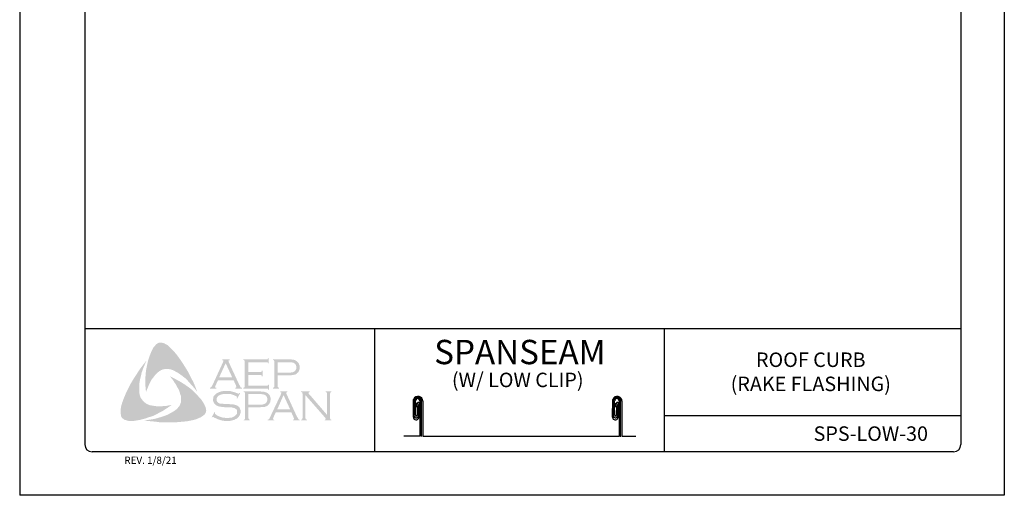
# Model space of a CAD drawing. Extents: x -11954.6 to -11907.3, y -5424.5 to -5340.
# Drawn here: x -11916.2 to -11907.7, y -5412.1 to -5408 of the extents above; entities that cross this region are included whole.
import ezdxf

# ---------------------------------------------------------------- set-up
doc = ezdxf.new("R2010")
doc.units = 0
doc.header["$MEASUREMENT"] = 0
doc.layers.add('BORDER', color=9, linetype='CONTINUOUS')
doc.layers.add('LAYER_1', color=160, linetype='CONTINUOUS')
doc.styles.add('ROMAND', font='romand.shx')

msp = doc.modelspace()

# ---------------------------------------------------------------- hatches: boundary and pattern name
at = {"layer": 'LAYER_1'}
for points in [[(-11914.8703, -5410.8653), (-11914.842, -5410.9037), (-11914.8157, -5410.9422), (-11914.7914, -5410.9806), (-11914.7651, -5411.0231), (-11914.7448, -5411.0656), (-11914.7226, -5411.1061), (-11914.7044, -5411.1506), (-11914.6882, -5411.1931), (-11914.7104, -5411.1627), (-11914.7368, -5411.1344), (-11914.761, -5411.1061), (-11914.7873, -5411.0777), (-11914.8157, -5411.0555), (-11914.846, -5411.0332), (-11914.8622, -5411.0231), (-11914.8784, -5411.015), (-11914.8966, -5411.0049), (-11914.9148, -5410.9988), (-11914.933, -5410.9948), (-11914.9472, -5410.9928), (-11914.9654, -5410.9948), (-11914.9816, -5410.9968), (-11914.9978, -5411.0029), (-11915.0119, -5411.011), (-11915.0261, -5411.0211), (-11915.0382, -5411.0312), (-11915.0544, -5411.0494), (-11915.0686, -5411.0676), (-11915.0828, -5411.0858), (-11915.0929, -5411.1061), (-11915.105, -5411.1283), (-11915.1131, -5411.1486), (-11915.1313, -5411.1931), (-11915.1354, -5411.1486), (-11915.1374, -5411.1), (-11915.1354, -5411.0555), (-11915.1313, -5411.0089), (-11915.1232, -5410.9665), (-11915.1131, -5410.9219), (-11915.099, -5410.8794), (-11915.0828, -5410.839), (-11915.0706, -5410.8147), (-11915.0625, -5410.8026), (-11915.0524, -5410.7924), (-11915.0443, -5410.7823), (-11915.0322, -5410.7742), (-11915.02, -5410.7682), (-11915.0059, -5410.7661), (-11914.9958, -5410.7661), (-11914.9856, -5410.7702), (-11914.9735, -5410.7722), (-11914.9654, -5410.7783), (-11914.9452, -5410.7884), (-11914.929, -5410.8026), (-11914.9128, -5410.8187), (-11914.8966, -5410.8349), (-11914.8703, -5410.8653)], [(-11915.188, -5411.2052), (-11915.1839, -5411.2234), (-11915.1779, -5411.2396), (-11915.1698, -5411.2538), (-11915.1576, -5411.268), (-11915.1455, -5411.2801), (-11915.1313, -5411.2922), (-11915.1151, -5411.3003), (-11915.099, -5411.3064), (-11915.0767, -5411.3104), (-11915.0524, -5411.3145), (-11915.0281, -5411.3165), (-11915.0038, -5411.3165), (-11914.9796, -5411.3145), (-11914.9553, -5411.3125), (-11914.9087, -5411.3044), (-11914.9472, -5411.3307), (-11914.9877, -5411.357), (-11915.0302, -5411.3792), (-11915.0706, -5411.3995), (-11915.1151, -5411.4136), (-11915.1374, -5411.4217), (-11915.1617, -5411.4278), (-11915.1839, -5411.4339), (-11915.2082, -5411.4379), (-11915.2325, -5411.442), (-11915.2548, -5411.442), (-11915.2811, -5411.442), (-11915.2912, -5411.4399), (-11915.3033, -5411.4359), (-11915.3155, -5411.4339), (-11915.3236, -5411.4278), (-11915.3337, -5411.4197), (-11915.3418, -5411.4116), (-11915.3458, -5411.4015), (-11915.3478, -5411.3914), (-11915.3499, -5411.3711), (-11915.3499, -5411.3509), (-11915.3478, -5411.3287), (-11915.3438, -5411.3084), (-11915.3377, -5411.2882), (-11915.3236, -5411.2497), (-11915.3053, -5411.2052), (-11915.2851, -5411.1627), (-11915.2629, -5411.1202), (-11915.2386, -5411.0798), (-11915.2123, -5411.0393), (-11915.186, -5410.9988), (-11915.1576, -5410.9604), (-11915.1273, -5410.9219), (-11915.1556, -5410.9887), (-11915.1678, -5411.0231), (-11915.1758, -5411.0575), (-11915.1839, -5411.0919), (-11915.19, -5411.1304), (-11915.19, -5411.1486), (-11915.19, -5411.1668), (-11915.19, -5411.187), (-11915.188, -5411.2052)], [(-11914.2491, -5411.0454), (-11914.2491, -5411.1384), (-11914.0892, -5411.1384), (-11914.0832, -5411.1384), (-11914.0791, -5411.1344), (-11914.0751, -5411.1324), (-11914.0751, -5411.1283), (-11914.069, -5411.1283), (-11914.069, -5411.1749), (-11914.0751, -5411.1749), (-11914.0751, -5411.1688), (-11914.0791, -5411.1648), (-11914.0832, -5411.1627), (-11914.0892, -5411.1627), (-11914.2916, -5411.1627), (-11914.2916, -5411.1567), (-11914.2835, -5411.1546), (-11914.2815, -5411.1506), (-11914.2794, -5411.1486), (-11914.2794, -5411.1405), (-11914.2794, -5410.9321), (-11914.2794, -5410.926), (-11914.2815, -5410.9219), (-11914.2855, -5410.9179), (-11914.2916, -5410.9179), (-11914.2916, -5410.9118), (-11914.0913, -5410.9118), (-11914.0852, -5410.9118), (-11914.0811, -5410.9098), (-11914.0791, -5410.9058), (-11914.0751, -5410.8997), (-11914.071, -5410.8997), (-11914.071, -5410.9462), (-11914.0751, -5410.9462), (-11914.0791, -5410.9401), (-11914.0811, -5410.9381), (-11914.0852, -5410.9361), (-11914.0913, -5410.9361), (-11914.2491, -5410.9361), (-11914.2491, -5411.0211), (-11914.1459, -5411.0211), (-11914.1398, -5411.0211), (-11914.1358, -5411.0191), (-11914.1317, -5411.015), (-11914.1317, -5411.0089), (-11914.1236, -5411.0089), (-11914.1236, -5411.0575), (-11914.1317, -5411.0575), (-11914.1317, -5411.0514), (-11914.1358, -5411.0474), (-11914.1398, -5411.0454), (-11914.1459, -5411.0454), (-11914.2491, -5411.0454)], [(-11914.6295, -5411.2963), (-11914.6194, -5411.3185), (-11914.6153, -5411.3287), (-11914.6133, -5411.3428), (-11914.6113, -5411.355), (-11914.6133, -5411.3651), (-11914.6194, -5411.3772), (-11914.6255, -5411.3873), (-11914.6416, -5411.3995), (-11914.6599, -5411.4116), (-11914.6781, -5411.4197), (-11914.6983, -5411.4278), (-11914.7185, -5411.4339), (-11914.7388, -5411.4379), (-11914.7792, -5411.446), (-11914.8258, -5411.4501), (-11914.8703, -5411.4541), (-11914.9189, -5411.4541), (-11914.9654, -5411.4541), (-11915.0119, -5411.4541), (-11915.0585, -5411.448), (-11915.105, -5411.444), (-11915.1495, -5411.4379), (-11915.1131, -5411.4339), (-11915.0726, -5411.4278), (-11915.0362, -5411.4197), (-11914.9978, -5411.4076), (-11914.9614, -5411.3954), (-11914.9452, -5411.3894), (-11914.927, -5411.3792), (-11914.9108, -5411.3711), (-11914.8946, -5411.361), (-11914.8784, -5411.3509), (-11914.8622, -5411.3368), (-11914.8521, -5411.3246), (-11914.842, -5411.3125), (-11914.8359, -5411.2983), (-11914.8298, -5411.2821), (-11914.8278, -5411.2659), (-11914.8278, -5411.2497), (-11914.8278, -5411.2315), (-11914.8339, -5411.2174), (-11914.8399, -5411.1951), (-11914.848, -5411.1728), (-11914.8602, -5411.1526), (-11914.8703, -5411.1324), (-11914.8845, -5411.1121), (-11914.8966, -5411.0919), (-11914.9249, -5411.0575), (-11914.8845, -5411.0777), (-11914.842, -5411.1), (-11914.7995, -5411.1263), (-11914.759, -5411.1546), (-11914.7408, -5411.1688), (-11914.7226, -5411.185), (-11914.7044, -5411.2032), (-11914.6882, -5411.2194), (-11914.672, -5411.2396), (-11914.6558, -5411.2558), (-11914.6416, -5411.276), (-11914.6295, -5411.2963)], [(-11914.3179, -5411.2032), (-11914.3442, -5411.2497), (-11914.3482, -5411.2477), (-11914.3462, -5411.2376), (-11914.3462, -5411.2336), (-11914.3482, -5411.2315), (-11914.3604, -5411.2255), (-11914.3786, -5411.2174), (-11914.3968, -5411.2113), (-11914.417, -5411.2093), (-11914.4373, -5411.2093), (-11914.4535, -5411.2093), (-11914.4697, -5411.2113), (-11914.4838, -5411.2153), (-11914.498, -5411.2214), (-11914.5081, -5411.2275), (-11914.5162, -5411.2376), (-11914.5202, -5411.2457), (-11914.5223, -5411.2578), (-11914.5223, -5411.2659), (-11914.5182, -5411.274), (-11914.5121, -5411.2821), (-11914.5041, -5411.2882), (-11914.4939, -5411.2922), (-11914.4798, -5411.2943), (-11914.4373, -5411.2963), (-11914.4009, -5411.2983), (-11914.3745, -5411.3003), (-11914.3604, -5411.3044), (-11914.3462, -5411.3084), (-11914.3381, -5411.3145), (-11914.3321, -5411.3185), (-11914.326, -5411.3246), (-11914.3219, -5411.3307), (-11914.3199, -5411.3388), (-11914.3159, -5411.3448), (-11914.3138, -5411.355), (-11914.3138, -5411.3631), (-11914.3159, -5411.3792), (-11914.3199, -5411.3853), (-11914.3219, -5411.3934), (-11914.326, -5411.3995), (-11914.33, -5411.4055), (-11914.3422, -5411.4197), (-11914.3503, -5411.4238), (-11914.3604, -5411.4278), (-11914.3685, -5411.4339), (-11914.3806, -5411.4359), (-11914.4029, -5411.442), (-11914.4292, -5411.442), (-11914.4575, -5411.442), (-11914.4717, -5411.4399), (-11914.4858, -5411.4359), (-11914.5101, -5411.4278), (-11914.5425, -5411.4136), (-11914.5526, -5411.4076), (-11914.5567, -5411.4096), (-11914.5607, -5411.4136), (-11914.5648, -5411.4116), (-11914.5385, -5411.3651), (-11914.5344, -5411.3691), (-11914.5364, -5411.3792), (-11914.5344, -5411.3813), (-11914.5304, -5411.3853), (-11914.5142, -5411.3975), (-11914.4939, -5411.4055), (-11914.4717, -5411.4136), (-11914.4514, -5411.4157), (-11914.4312, -5411.4177), (-11914.4089, -5411.4157), (-11914.3887, -5411.4136), (-11914.3725, -5411.4055), (-11914.3604, -5411.3975), (-11914.3523, -5411.3894), (-11914.3462, -5411.3813), (-11914.3442, -5411.3732), (-11914.3442, -5411.3651), (-11914.3462, -5411.3529), (-11914.3462, -5411.3489), (-11914.3503, -5411.3428), (-11914.3584, -5411.3368), (-11914.3705, -5411.3307), (-11914.3806, -5411.3287), (-11914.3887, -5411.3266), (-11914.4433, -5411.3246), (-11914.4717, -5411.3226), (-11914.4939, -5411.3185), (-11914.5081, -5411.3165), (-11914.5243, -5411.3084), (-11914.5304, -5411.3044), (-11914.5344, -5411.3003), (-11914.5405, -5411.2943), (-11914.5445, -5411.2882), (-11914.5486, -5411.2801), (-11914.5506, -5411.274), (-11914.5526, -5411.2659), (-11914.5526, -5411.2599), (-11914.5506, -5411.2457), (-11914.5486, -5411.2336), (-11914.5425, -5411.2234), (-11914.5324, -5411.2133), (-11914.5243, -5411.2052), (-11914.5142, -5411.2012), (-11914.5041, -5411.1951), (-11914.4919, -5411.1911), (-11914.4798, -5411.187), (-11914.4656, -5411.185), (-11914.4514, -5411.183), (-11914.4353, -5411.183), (-11914.411, -5411.183), (-11914.3887, -5411.189), (-11914.3665, -5411.1951), (-11914.3402, -5411.2052), (-11914.3321, -5411.2072), (-11914.328, -5411.2052), (-11914.324, -5411.2012), (-11914.3179, -5411.2032)], [(-11913.7554, -5411.2194), (-11913.7554, -5411.4157), (-11913.7533, -5411.4238), (-11913.7513, -5411.4278), (-11913.7473, -5411.4298), (-11913.7412, -5411.4339), (-11913.7412, -5411.4379), (-11913.7918, -5411.4379), (-11913.7918, -5411.4339), (-11913.7857, -5411.4298), (-11913.7817, -5411.4278), (-11913.7817, -5411.4238), (-11913.7796, -5411.4157), (-11913.7796, -5411.2093), (-11913.7817, -5411.2032), (-11913.7817, -5411.1971), (-11913.7857, -5411.1951), (-11913.7918, -5411.1931), (-11913.7918, -5411.187), (-11913.7189, -5411.187), (-11913.7189, -5411.1931), (-11913.727, -5411.1971), (-11913.727, -5411.1992), (-11913.727, -5411.2012), (-11913.727, -5411.2072), (-11913.7189, -5411.2153), (-11913.5672, -5411.3914), (-11913.5672, -5411.2093), (-11913.5692, -5411.2032), (-11913.5712, -5411.1971), (-11913.5733, -5411.1951), (-11913.5793, -5411.1931), (-11913.5793, -5411.187), (-11913.5308, -5411.187), (-11913.5308, -5411.1931), (-11913.5368, -5411.1951), (-11913.5389, -5411.1971), (-11913.5409, -5411.2032), (-11913.5429, -5411.2093), (-11913.5429, -5411.4157), (-11913.5409, -5411.4238), (-11913.5389, -5411.4278), (-11913.5368, -5411.4298), (-11913.5308, -5411.4339), (-11913.5308, -5411.4379), (-11913.5874, -5411.4379), (-11913.5874, -5411.4339), (-11913.5813, -5411.4298), (-11913.5793, -5411.4278), (-11913.5793, -5411.4258), (-11913.5813, -5411.4197), (-11913.5874, -5411.4116), (-11913.7554, -5411.2194)]]:
    msp.add_hatch(color=7, dxfattribs=at).paths.add_polyline_path(points)
h = msp.add_hatch(color=7, dxfattribs=at)
edge = h.paths.add_edge_path(flags=16)
edge.add_spline(control_points=[(-11914.3867, -5411.0676), (-11914.3867, -5411.0676), (-11914.4433, -5410.9442), (-11914.4433, -5410.9442), (-11914.4433, -5410.9442), (-11914.5, -5411.0676), (-11914.5, -5411.0676), (-11914.5, -5411.0676), (-11914.3867, -5411.0676), (-11914.3867, -5411.0676), (-11914.3867, -5411.0676), (-11914.3867, -5411.0676), (-11914.3867, -5411.0676), (-11914.3867, -5411.0676), (-11914.3867, -5411.0676), (-11914.3867, -5411.0676)], knot_values=[0, 0, 0, 0, 1, 1, 1, 2, 2, 2, 3, 3, 3, 4, 4, 4, 5, 5, 5, 5], degree=3, periodic=0)
edge = h.paths.add_edge_path()
edge.add_spline(control_points=[(-11914.3745, -5411.0919), (-11914.3745, -5411.0919), (-11914.5101, -5411.0919), (-11914.5101, -5411.0919), (-11914.5101, -5411.0919), (-11914.5324, -5411.1405), (-11914.5324, -5411.1405), (-11914.5324, -5411.1405), (-11914.5324, -5411.1405), (-11914.5324, -5411.1405), (-11914.5324, -5411.1405), (-11914.5344, -5411.1486), (-11914.5344, -5411.1486), (-11914.5344, -5411.1486), (-11914.5344, -5411.1486), (-11914.5344, -5411.1486), (-11914.5344, -5411.1486), (-11914.5344, -5411.1506), (-11914.5344, -5411.1506), (-11914.5344, -5411.1506), (-11914.5324, -5411.1546), (-11914.5324, -5411.1546), (-11914.5324, -5411.1546), (-11914.5243, -5411.1567), (-11914.5243, -5411.1567), (-11914.5243, -5411.1567), (-11914.5243, -5411.1627), (-11914.5243, -5411.1627), (-11914.5243, -5411.1627), (-11914.5789, -5411.1627), (-11914.5789, -5411.1627), (-11914.5789, -5411.1627), (-11914.5789, -5411.1567), (-11914.5789, -5411.1567), (-11914.5789, -5411.1567), (-11914.5789, -5411.1567), (-11914.5789, -5411.1567), (-11914.5789, -5411.1567), (-11914.5729, -5411.1546), (-11914.5729, -5411.1546), (-11914.5729, -5411.1546), (-11914.5688, -5411.1506), (-11914.5688, -5411.1506), (-11914.5688, -5411.1506), (-11914.5688, -5411.1506), (-11914.5688, -5411.1506), (-11914.5688, -5411.1506), (-11914.5627, -5411.1445), (-11914.5627, -5411.1445), (-11914.5627, -5411.1445), (-11914.5567, -5411.1324), (-11914.5567, -5411.1324), (-11914.5567, -5411.1324), (-11914.4656, -5410.9341), (-11914.4656, -5410.9341), (-11914.4656, -5410.9341), (-11914.4656, -5410.9341), (-11914.4656, -5410.9341), (-11914.4656, -5410.9341), (-11914.4636, -5410.926), (-11914.4636, -5410.926), (-11914.4636, -5410.926), (-11914.4636, -5410.926), (-11914.4636, -5410.926), (-11914.4636, -5410.926), (-11914.4636, -5410.9219), (-11914.4636, -5410.9219), (-11914.4636, -5410.9219), (-11914.4656, -5410.9199), (-11914.4656, -5410.9199), (-11914.4656, -5410.9199), (-11914.4717, -5410.9179), (-11914.4717, -5410.9179), (-11914.4717, -5410.9179), (-11914.4717, -5410.9118), (-11914.4717, -5410.9118), (-11914.4717, -5410.9118), (-11914.4089, -5410.9118), (-11914.4089, -5410.9118), (-11914.4089, -5410.9118), (-11914.4089, -5410.9179), (-11914.4089, -5410.9179), (-11914.4089, -5410.9179), (-11914.4089, -5410.9179), (-11914.4089, -5410.9179), (-11914.4089, -5410.9179), (-11914.417, -5410.9199), (-11914.417, -5410.9199), (-11914.417, -5410.9199), (-11914.4191, -5410.9219), (-11914.4191, -5410.9219), (-11914.4191, -5410.9219), (-11914.4191, -5410.926), (-11914.4191, -5410.926), (-11914.4191, -5410.926), (-11914.4191, -5410.926), (-11914.4191, -5410.926), (-11914.4191, -5410.926), (-11914.417, -5410.9341), (-11914.417, -5410.9341), (-11914.417, -5410.9341), (-11914.328, -5411.1263), (-11914.328, -5411.1263), (-11914.328, -5411.1263), (-11914.328, -5411.1263), (-11914.328, -5411.1263), (-11914.328, -5411.1263), (-11914.3199, -5411.1405), (-11914.3199, -5411.1405), (-11914.3199, -5411.1405), (-11914.3159, -5411.1506), (-11914.3159, -5411.1506), (-11914.3159, -5411.1506), (-11914.3159, -5411.1506), (-11914.3159, -5411.1506), (-11914.3159, -5411.1506), (-11914.3118, -5411.1546), (-11914.3118, -5411.1546), (-11914.3118, -5411.1546), (-11914.3017, -5411.1567), (-11914.3017, -5411.1567), (-11914.3017, -5411.1567), (-11914.3017, -5411.1627), (-11914.3017, -5411.1627), (-11914.3017, -5411.1627), (-11914.3604, -5411.1627), (-11914.3604, -5411.1627), (-11914.3604, -5411.1627), (-11914.3604, -5411.1567), (-11914.3604, -5411.1567), (-11914.3604, -5411.1567), (-11914.3604, -5411.1567), (-11914.3604, -5411.1567), (-11914.3604, -5411.1567), (-11914.3563, -5411.1546), (-11914.3563, -5411.1546), (-11914.3563, -5411.1546), (-11914.3543, -5411.1546), (-11914.3543, -5411.1546), (-11914.3543, -5411.1546), (-11914.3523, -5411.1506), (-11914.3523, -5411.1506), (-11914.3523, -5411.1506), (-11914.3503, -5411.1486), (-11914.3503, -5411.1486), (-11914.3503, -5411.1486), (-11914.3503, -5411.1486), (-11914.3503, -5411.1486), (-11914.3503, -5411.1486), (-11914.3523, -5411.1445), (-11914.3523, -5411.1445), (-11914.3523, -5411.1445), (-11914.3543, -5411.1364), (-11914.3543, -5411.1364), (-11914.3543, -5411.1364), (-11914.3745, -5411.0919), (-11914.3745, -5411.0919), (-11914.3745, -5411.0919), (-11914.3745, -5411.0919), (-11914.3745, -5411.0919), (-11914.3745, -5411.0919), (-11914.3745, -5411.0919), (-11914.3745, -5411.0919)], knot_values=[0, 0, 0, 0, 1, 1, 1, 2, 2, 2, 3, 3, 3, 4, 4, 4, 5, 5, 5, 6, 6, 6, 7, 7, 7, 8, 8, 8, 9, 9, 9, 10, 10, 10, 11, 11, 11, 12, 12, 12, 13, 13, 13, 14, 14, 14, 15, 15, 15, 16, 16, 16, 17, 17, 17, 18, 18, 18, 19, 19, 19, 20, 20, 20, 21, 21, 21, 22, 22, 22, 23, 23, 23, 24, 24, 24, 25, 25, 25, 26, 26, 26, 27, 27, 27, 28, 28, 28, 29, 29, 29, 30, 30, 30, 31, 31, 31, 32, 32, 32, 33, 33, 33, 34, 34, 34, 35, 35, 35, 36, 36, 36, 37, 37, 37, 38, 38, 38, 39, 39, 39, 40, 40, 40, 41, 41, 41, 42, 42, 42, 43, 43, 43, 44, 44, 44, 45, 45, 45, 46, 46, 46, 47, 47, 47, 48, 48, 48, 49, 49, 49, 50, 50, 50, 51, 51, 51, 52, 52, 52, 53, 53, 53, 54, 54, 54, 54], degree=3, periodic=0)
h = msp.add_hatch(color=7, dxfattribs=at)
edge = h.paths.add_edge_path(flags=16)
edge.add_spline(control_points=[(-11913.9941, -5411.0251), (-11913.9941, -5411.0251), (-11913.9011, -5411.0251), (-11913.9011, -5411.0251), (-11913.9011, -5411.0251), (-11913.9011, -5411.0251), (-11913.9011, -5411.0251), (-11913.9011, -5411.0251), (-11913.8828, -5411.0251), (-11913.8828, -5411.0251), (-11913.8828, -5411.0251), (-11913.8687, -5411.0231), (-11913.8687, -5411.0231), (-11913.8687, -5411.0231), (-11913.8687, -5411.0231), (-11913.8687, -5411.0231), (-11913.8687, -5411.0231), (-11913.8586, -5411.0211), (-11913.8586, -5411.0211), (-11913.8586, -5411.0211), (-11913.8525, -5411.017), (-11913.8525, -5411.017), (-11913.8525, -5411.017), (-11913.8525, -5411.017), (-11913.8525, -5411.017), (-11913.8525, -5411.017), (-11913.8444, -5411.011), (-11913.8444, -5411.011), (-11913.8444, -5411.011), (-11913.8383, -5411.0029), (-11913.8383, -5411.0029), (-11913.8383, -5411.0029), (-11913.8343, -5410.9928), (-11913.8343, -5410.9928), (-11913.8343, -5410.9928), (-11913.8323, -5410.9806), (-11913.8323, -5410.9806), (-11913.8323, -5410.9806), (-11913.8323, -5410.9806), (-11913.8323, -5410.9806), (-11913.8323, -5410.9806), (-11913.8343, -5410.9685), (-11913.8343, -5410.9685), (-11913.8343, -5410.9685), (-11913.8383, -5410.9584), (-11913.8383, -5410.9584), (-11913.8383, -5410.9584), (-11913.8444, -5410.9503), (-11913.8444, -5410.9503), (-11913.8444, -5410.9503), (-11913.8525, -5410.9442), (-11913.8525, -5410.9442), (-11913.8525, -5410.9442), (-11913.8525, -5410.9442), (-11913.8525, -5410.9442), (-11913.8525, -5410.9442), (-11913.8586, -5410.9401), (-11913.8586, -5410.9401), (-11913.8586, -5410.9401), (-11913.8687, -5410.9381), (-11913.8687, -5410.9381), (-11913.8687, -5410.9381), (-11913.8687, -5410.9381), (-11913.8687, -5410.9381), (-11913.8687, -5410.9381), (-11913.8828, -5410.9361), (-11913.8828, -5410.9361), (-11913.8828, -5410.9361), (-11913.9011, -5410.9361), (-11913.9011, -5410.9361), (-11913.9011, -5410.9361), (-11913.9941, -5410.9361), (-11913.9941, -5410.9361), (-11913.9941, -5410.9361), (-11913.9941, -5411.0251), (-11913.9941, -5411.0251), (-11913.9941, -5411.0251), (-11913.9941, -5411.0251), (-11913.9941, -5411.0251), (-11913.9941, -5411.0251), (-11913.9941, -5411.0251), (-11913.9941, -5411.0251)], knot_values=[0, 0, 0, 0, 1, 1, 1, 2, 2, 2, 3, 3, 3, 4, 4, 4, 5, 5, 5, 6, 6, 6, 7, 7, 7, 8, 8, 8, 9, 9, 9, 10, 10, 10, 11, 11, 11, 12, 12, 12, 13, 13, 13, 14, 14, 14, 15, 15, 15, 16, 16, 16, 17, 17, 17, 18, 18, 18, 19, 19, 19, 20, 20, 20, 21, 21, 21, 22, 22, 22, 23, 23, 23, 24, 24, 24, 25, 25, 25, 26, 26, 26, 27, 27, 27, 27], degree=3, periodic=0)
edge = h.paths.add_edge_path()
edge.add_spline(control_points=[(-11913.9941, -5411.0494), (-11913.9941, -5411.0494), (-11913.9941, -5411.1425), (-11913.9941, -5411.1425), (-11913.9941, -5411.1425), (-11913.9941, -5411.1425), (-11913.9941, -5411.1425), (-11913.9941, -5411.1425), (-11913.9941, -5411.1486), (-11913.9941, -5411.1486), (-11913.9941, -5411.1486), (-11913.9921, -5411.1506), (-11913.9921, -5411.1506), (-11913.9921, -5411.1506), (-11913.9921, -5411.1506), (-11913.9921, -5411.1506), (-11913.9921, -5411.1506), (-11913.9881, -5411.1546), (-11913.9881, -5411.1546), (-11913.9881, -5411.1546), (-11913.984, -5411.1567), (-11913.984, -5411.1567), (-11913.984, -5411.1567), (-11913.984, -5411.1627), (-11913.984, -5411.1627), (-11913.984, -5411.1627), (-11914.0346, -5411.1627), (-11914.0346, -5411.1627), (-11914.0346, -5411.1627), (-11914.0346, -5411.1567), (-11914.0346, -5411.1567), (-11914.0346, -5411.1567), (-11914.0346, -5411.1567), (-11914.0346, -5411.1567), (-11914.0346, -5411.1567), (-11914.0306, -5411.1546), (-11914.0306, -5411.1546), (-11914.0306, -5411.1546), (-11914.0265, -5411.1506), (-11914.0265, -5411.1506), (-11914.0265, -5411.1506), (-11914.0265, -5411.1506), (-11914.0265, -5411.1506), (-11914.0265, -5411.1506), (-11914.0245, -5411.1486), (-11914.0245, -5411.1486), (-11914.0245, -5411.1486), (-11914.0245, -5411.1425), (-11914.0245, -5411.1425), (-11914.0245, -5411.1425), (-11914.0245, -5410.93), (-11914.0245, -5410.93), (-11914.0245, -5410.93), (-11914.0245, -5410.93), (-11914.0245, -5410.93), (-11914.0245, -5410.93), (-11914.0245, -5410.926), (-11914.0245, -5410.926), (-11914.0245, -5410.926), (-11914.0265, -5410.9219), (-11914.0265, -5410.9219), (-11914.0265, -5410.9219), (-11914.0265, -5410.9219), (-11914.0265, -5410.9219), (-11914.0265, -5410.9219), (-11914.0306, -5410.9179), (-11914.0306, -5410.9179), (-11914.0306, -5410.9179), (-11914.0346, -5410.9179), (-11914.0346, -5410.9179), (-11914.0346, -5410.9179), (-11914.0346, -5410.9118), (-11914.0346, -5410.9118), (-11914.0346, -5410.9118), (-11913.9031, -5410.9118), (-11913.9031, -5410.9118), (-11913.9031, -5410.9118), (-11913.9031, -5410.9118), (-11913.9031, -5410.9118), (-11913.9031, -5410.9118), (-11913.8788, -5410.9118), (-11913.8788, -5410.9118), (-11913.8788, -5410.9118), (-11913.8586, -5410.9138), (-11913.8586, -5410.9138), (-11913.8586, -5410.9138), (-11913.8586, -5410.9138), (-11913.8586, -5410.9138), (-11913.8586, -5410.9138), (-11913.8444, -5410.9179), (-11913.8444, -5410.9179), (-11913.8444, -5410.9179), (-11913.8323, -5410.926), (-11913.8323, -5410.926), (-11913.8323, -5410.926), (-11913.8323, -5410.926), (-11913.8323, -5410.926), (-11913.8323, -5410.926), (-11913.8262, -5410.93), (-11913.8262, -5410.93), (-11913.8262, -5410.93), (-11913.8221, -5410.9341), (-11913.8221, -5410.9341), (-11913.8221, -5410.9341), (-11913.812, -5410.9462), (-11913.812, -5410.9462), (-11913.812, -5410.9462), (-11913.812, -5410.9462), (-11913.812, -5410.9462), (-11913.812, -5410.9462), (-11913.81, -5410.9543), (-11913.81, -5410.9543), (-11913.81, -5410.9543), (-11913.806, -5410.9624), (-11913.806, -5410.9624), (-11913.806, -5410.9624), (-11913.8039, -5410.9705), (-11913.8039, -5410.9705), (-11913.8039, -5410.9705), (-11913.8039, -5410.9806), (-11913.8039, -5410.9806), (-11913.8039, -5410.9806), (-11913.8039, -5410.9806), (-11913.8039, -5410.9806), (-11913.8039, -5410.9806), (-11913.8039, -5410.9928), (-11913.8039, -5410.9928), (-11913.8039, -5410.9928), (-11913.808, -5411.0029), (-11913.808, -5411.0029), (-11913.808, -5411.0029), (-11913.812, -5411.015), (-11913.812, -5411.015), (-11913.812, -5411.015), (-11913.8181, -5411.0231), (-11913.8181, -5411.0231), (-11913.8181, -5411.0231), (-11913.8181, -5411.0231), (-11913.8181, -5411.0231), (-11913.8181, -5411.0231), (-11913.8262, -5411.0292), (-11913.8262, -5411.0292), (-11913.8262, -5411.0292), (-11913.8323, -5411.0373), (-11913.8323, -5411.0373), (-11913.8323, -5411.0373), (-11913.8404, -5411.0413), (-11913.8404, -5411.0413), (-11913.8404, -5411.0413), (-11913.8505, -5411.0433), (-11913.8505, -5411.0433), (-11913.8505, -5411.0433), (-11913.8505, -5411.0433), (-11913.8505, -5411.0433), (-11913.8505, -5411.0433), (-11913.8606, -5411.0454), (-11913.8606, -5411.0454), (-11913.8606, -5411.0454), (-11913.8727, -5411.0474), (-11913.8727, -5411.0474), (-11913.8727, -5411.0474), (-11913.9031, -5411.0494), (-11913.9031, -5411.0494), (-11913.9031, -5411.0494), (-11913.9941, -5411.0494), (-11913.9941, -5411.0494), (-11913.9941, -5411.0494), (-11913.9941, -5411.0494), (-11913.9941, -5411.0494), (-11913.9941, -5411.0494), (-11913.9941, -5411.0494), (-11913.9941, -5411.0494)], knot_values=[0, 0, 0, 0, 1, 1, 1, 2, 2, 2, 3, 3, 3, 4, 4, 4, 5, 5, 5, 6, 6, 6, 7, 7, 7, 8, 8, 8, 9, 9, 9, 10, 10, 10, 11, 11, 11, 12, 12, 12, 13, 13, 13, 14, 14, 14, 15, 15, 15, 16, 16, 16, 17, 17, 17, 18, 18, 18, 19, 19, 19, 20, 20, 20, 21, 21, 21, 22, 22, 22, 23, 23, 23, 24, 24, 24, 25, 25, 25, 26, 26, 26, 27, 27, 27, 28, 28, 28, 29, 29, 29, 30, 30, 30, 31, 31, 31, 32, 32, 32, 33, 33, 33, 34, 34, 34, 35, 35, 35, 36, 36, 36, 37, 37, 37, 38, 38, 38, 39, 39, 39, 40, 40, 40, 41, 41, 41, 42, 42, 42, 43, 43, 43, 44, 44, 44, 45, 45, 45, 46, 46, 46, 47, 47, 47, 48, 48, 48, 49, 49, 49, 50, 50, 50, 51, 51, 51, 52, 52, 52, 53, 53, 53, 54, 54, 54, 55, 55, 55, 56, 56, 56, 57, 57, 57, 57], degree=3, periodic=0)
h = msp.add_hatch(color=7, dxfattribs=at)
edge = h.paths.add_edge_path(flags=16)
edge.add_spline(control_points=[(-11914.2471, -5411.3024), (-11914.2471, -5411.3024), (-11914.152, -5411.3024), (-11914.152, -5411.3024), (-11914.152, -5411.3024), (-11914.152, -5411.3024), (-11914.152, -5411.3024), (-11914.152, -5411.3024), (-11914.1338, -5411.3024), (-11914.1338, -5411.3024), (-11914.1338, -5411.3024), (-11914.1216, -5411.3003), (-11914.1216, -5411.3003), (-11914.1216, -5411.3003), (-11914.1216, -5411.3003), (-11914.1216, -5411.3003), (-11914.1216, -5411.3003), (-11914.1115, -5411.2963), (-11914.1115, -5411.2963), (-11914.1115, -5411.2963), (-11914.1034, -5411.2943), (-11914.1034, -5411.2943), (-11914.1034, -5411.2943), (-11914.1034, -5411.2943), (-11914.1034, -5411.2943), (-11914.1034, -5411.2943), (-11914.0953, -5411.2882), (-11914.0953, -5411.2882), (-11914.0953, -5411.2882), (-11914.0892, -5411.2781), (-11914.0892, -5411.2781), (-11914.0892, -5411.2781), (-11914.0852, -5411.268), (-11914.0852, -5411.268), (-11914.0852, -5411.268), (-11914.0832, -5411.2558), (-11914.0832, -5411.2558), (-11914.0832, -5411.2558), (-11914.0832, -5411.2558), (-11914.0832, -5411.2558), (-11914.0832, -5411.2558), (-11914.0852, -5411.2457), (-11914.0852, -5411.2457), (-11914.0852, -5411.2457), (-11914.0892, -5411.2336), (-11914.0892, -5411.2336), (-11914.0892, -5411.2336), (-11914.0953, -5411.2255), (-11914.0953, -5411.2255), (-11914.0953, -5411.2255), (-11914.1034, -5411.2194), (-11914.1034, -5411.2194), (-11914.1034, -5411.2194), (-11914.1034, -5411.2194), (-11914.1034, -5411.2194), (-11914.1034, -5411.2194), (-11914.1115, -5411.2153), (-11914.1115, -5411.2153), (-11914.1115, -5411.2153), (-11914.1216, -5411.2133), (-11914.1216, -5411.2133), (-11914.1216, -5411.2133), (-11914.1216, -5411.2133), (-11914.1216, -5411.2133), (-11914.1216, -5411.2133), (-11914.1338, -5411.2113), (-11914.1338, -5411.2113), (-11914.1338, -5411.2113), (-11914.152, -5411.2113), (-11914.152, -5411.2113), (-11914.152, -5411.2113), (-11914.2471, -5411.2113), (-11914.2471, -5411.2113), (-11914.2471, -5411.2113), (-11914.2471, -5411.3024), (-11914.2471, -5411.3024), (-11914.2471, -5411.3024), (-11914.2471, -5411.3024), (-11914.2471, -5411.3024), (-11914.2471, -5411.3024), (-11914.2471, -5411.3024), (-11914.2471, -5411.3024)], knot_values=[0, 0, 0, 0, 1, 1, 1, 2, 2, 2, 3, 3, 3, 4, 4, 4, 5, 5, 5, 6, 6, 6, 7, 7, 7, 8, 8, 8, 9, 9, 9, 10, 10, 10, 11, 11, 11, 12, 12, 12, 13, 13, 13, 14, 14, 14, 15, 15, 15, 16, 16, 16, 17, 17, 17, 18, 18, 18, 19, 19, 19, 20, 20, 20, 21, 21, 21, 22, 22, 22, 23, 23, 23, 24, 24, 24, 25, 25, 25, 26, 26, 26, 27, 27, 27, 27], degree=3, periodic=0)
edge = h.paths.add_edge_path()
edge.add_spline(control_points=[(-11914.2471, -5411.3246), (-11914.2471, -5411.3246), (-11914.2471, -5411.4197), (-11914.2471, -5411.4197), (-11914.2471, -5411.4197), (-11914.2471, -5411.4197), (-11914.2471, -5411.4197), (-11914.2471, -5411.4197), (-11914.245, -5411.4238), (-11914.245, -5411.4238), (-11914.245, -5411.4238), (-11914.243, -5411.4278), (-11914.243, -5411.4278), (-11914.243, -5411.4278), (-11914.243, -5411.4278), (-11914.243, -5411.4278), (-11914.243, -5411.4278), (-11914.241, -5411.4298), (-11914.241, -5411.4298), (-11914.241, -5411.4298), (-11914.2349, -5411.4339), (-11914.2349, -5411.4339), (-11914.2349, -5411.4339), (-11914.2349, -5411.4379), (-11914.2349, -5411.4379), (-11914.2349, -5411.4379), (-11914.2875, -5411.4379), (-11914.2875, -5411.4379), (-11914.2875, -5411.4379), (-11914.2875, -5411.4339), (-11914.2875, -5411.4339), (-11914.2875, -5411.4339), (-11914.2875, -5411.4339), (-11914.2875, -5411.4339), (-11914.2875, -5411.4339), (-11914.2815, -5411.4298), (-11914.2815, -5411.4298), (-11914.2815, -5411.4298), (-11914.2774, -5411.4278), (-11914.2774, -5411.4278), (-11914.2774, -5411.4278), (-11914.2774, -5411.4278), (-11914.2774, -5411.4278), (-11914.2774, -5411.4278), (-11914.2774, -5411.4238), (-11914.2774, -5411.4238), (-11914.2774, -5411.4238), (-11914.2754, -5411.4197), (-11914.2754, -5411.4197), (-11914.2754, -5411.4197), (-11914.2754, -5411.2052), (-11914.2754, -5411.2052), (-11914.2754, -5411.2052), (-11914.2754, -5411.2052), (-11914.2754, -5411.2052), (-11914.2754, -5411.2052), (-11914.2774, -5411.2012), (-11914.2774, -5411.2012), (-11914.2774, -5411.2012), (-11914.2774, -5411.1971), (-11914.2774, -5411.1971), (-11914.2774, -5411.1971), (-11914.2774, -5411.1971), (-11914.2774, -5411.1971), (-11914.2774, -5411.1971), (-11914.2815, -5411.1951), (-11914.2815, -5411.1951), (-11914.2815, -5411.1951), (-11914.2875, -5411.1931), (-11914.2875, -5411.1931), (-11914.2875, -5411.1931), (-11914.2875, -5411.187), (-11914.2875, -5411.187), (-11914.2875, -5411.187), (-11914.156, -5411.187), (-11914.156, -5411.187), (-11914.156, -5411.187), (-11914.156, -5411.187), (-11914.156, -5411.187), (-11914.156, -5411.187), (-11914.1317, -5411.189), (-11914.1317, -5411.189), (-11914.1317, -5411.189), (-11914.1115, -5411.1911), (-11914.1115, -5411.1911), (-11914.1115, -5411.1911), (-11914.1115, -5411.1911), (-11914.1115, -5411.1911), (-11914.1115, -5411.1911), (-11914.0973, -5411.1951), (-11914.0973, -5411.1951), (-11914.0973, -5411.1951), (-11914.0832, -5411.2012), (-11914.0832, -5411.2012), (-11914.0832, -5411.2012), (-11914.0832, -5411.2012), (-11914.0832, -5411.2012), (-11914.0832, -5411.2012), (-11914.0791, -5411.2052), (-11914.0791, -5411.2052), (-11914.0791, -5411.2052), (-11914.0731, -5411.2113), (-11914.0731, -5411.2113), (-11914.0731, -5411.2113), (-11914.0629, -5411.2214), (-11914.0629, -5411.2214), (-11914.0629, -5411.2214), (-11914.0629, -5411.2214), (-11914.0629, -5411.2214), (-11914.0629, -5411.2214), (-11914.0609, -5411.2295), (-11914.0609, -5411.2295), (-11914.0609, -5411.2295), (-11914.0569, -5411.2396), (-11914.0569, -5411.2396), (-11914.0569, -5411.2396), (-11914.0548, -5411.2457), (-11914.0548, -5411.2457), (-11914.0548, -5411.2457), (-11914.0548, -5411.2558), (-11914.0548, -5411.2558), (-11914.0548, -5411.2558), (-11914.0548, -5411.2558), (-11914.0548, -5411.2558), (-11914.0548, -5411.2558), (-11914.0569, -5411.268), (-11914.0569, -5411.268), (-11914.0569, -5411.268), (-11914.0589, -5411.2801), (-11914.0589, -5411.2801), (-11914.0589, -5411.2801), (-11914.065, -5411.2902), (-11914.065, -5411.2902), (-11914.065, -5411.2902), (-11914.071, -5411.3003), (-11914.071, -5411.3003), (-11914.071, -5411.3003), (-11914.071, -5411.3003), (-11914.071, -5411.3003), (-11914.071, -5411.3003), (-11914.0771, -5411.3064), (-11914.0771, -5411.3064), (-11914.0771, -5411.3064), (-11914.0852, -5411.3125), (-11914.0852, -5411.3125), (-11914.0852, -5411.3125), (-11914.0933, -5411.3165), (-11914.0933, -5411.3165), (-11914.0933, -5411.3165), (-11914.1034, -5411.3206), (-11914.1034, -5411.3206), (-11914.1034, -5411.3206), (-11914.1034, -5411.3206), (-11914.1034, -5411.3206), (-11914.1034, -5411.3206), (-11914.1115, -5411.3226), (-11914.1115, -5411.3226), (-11914.1115, -5411.3226), (-11914.1236, -5411.3226), (-11914.1236, -5411.3226), (-11914.1236, -5411.3226), (-11914.156, -5411.3246), (-11914.156, -5411.3246), (-11914.156, -5411.3246), (-11914.2471, -5411.3246), (-11914.2471, -5411.3246), (-11914.2471, -5411.3246), (-11914.2471, -5411.3246), (-11914.2471, -5411.3246), (-11914.2471, -5411.3246), (-11914.2471, -5411.3246), (-11914.2471, -5411.3246)], knot_values=[0, 0, 0, 0, 1, 1, 1, 2, 2, 2, 3, 3, 3, 4, 4, 4, 5, 5, 5, 6, 6, 6, 7, 7, 7, 8, 8, 8, 9, 9, 9, 10, 10, 10, 11, 11, 11, 12, 12, 12, 13, 13, 13, 14, 14, 14, 15, 15, 15, 16, 16, 16, 17, 17, 17, 18, 18, 18, 19, 19, 19, 20, 20, 20, 21, 21, 21, 22, 22, 22, 23, 23, 23, 24, 24, 24, 25, 25, 25, 26, 26, 26, 27, 27, 27, 28, 28, 28, 29, 29, 29, 30, 30, 30, 31, 31, 31, 32, 32, 32, 33, 33, 33, 34, 34, 34, 35, 35, 35, 36, 36, 36, 37, 37, 37, 38, 38, 38, 39, 39, 39, 40, 40, 40, 41, 41, 41, 42, 42, 42, 43, 43, 43, 44, 44, 44, 45, 45, 45, 46, 46, 46, 47, 47, 47, 48, 48, 48, 49, 49, 49, 50, 50, 50, 51, 51, 51, 52, 52, 52, 53, 53, 53, 54, 54, 54, 55, 55, 55, 56, 56, 56, 57, 57, 57, 57], degree=3, periodic=0)
h = msp.add_hatch(color=7, dxfattribs=at)
edge = h.paths.add_edge_path(flags=16)
edge.add_spline(control_points=[(-11913.8869, -5411.3428), (-11913.8869, -5411.3428), (-11913.9436, -5411.2194), (-11913.9436, -5411.2194), (-11913.9436, -5411.2194), (-11913.9982, -5411.3428), (-11913.9982, -5411.3428), (-11913.9982, -5411.3428), (-11913.8869, -5411.3428), (-11913.8869, -5411.3428), (-11913.8869, -5411.3428), (-11913.8869, -5411.3428), (-11913.8869, -5411.3428), (-11913.8869, -5411.3428), (-11913.8869, -5411.3428), (-11913.8869, -5411.3428)], knot_values=[0, 0, 0, 0, 1, 1, 1, 2, 2, 2, 3, 3, 3, 4, 4, 4, 5, 5, 5, 5], degree=3, periodic=0)
edge = h.paths.add_edge_path()
edge.add_spline(control_points=[(-11913.8768, -5411.3671), (-11913.8768, -5411.3671), (-11914.0103, -5411.3671), (-11914.0103, -5411.3671), (-11914.0103, -5411.3671), (-11914.0326, -5411.4157), (-11914.0326, -5411.4157), (-11914.0326, -5411.4157), (-11914.0326, -5411.4157), (-11914.0326, -5411.4157), (-11914.0326, -5411.4157), (-11914.0346, -5411.4258), (-11914.0346, -5411.4258), (-11914.0346, -5411.4258), (-11914.0346, -5411.4258), (-11914.0346, -5411.4258), (-11914.0346, -5411.4258), (-11914.0346, -5411.4278), (-11914.0346, -5411.4278), (-11914.0346, -5411.4278), (-11914.0326, -5411.4298), (-11914.0326, -5411.4298), (-11914.0326, -5411.4298), (-11914.0245, -5411.4339), (-11914.0245, -5411.4339), (-11914.0245, -5411.4339), (-11914.0245, -5411.4379), (-11914.0245, -5411.4379), (-11914.0245, -5411.4379), (-11914.0811, -5411.4379), (-11914.0811, -5411.4379), (-11914.0811, -5411.4379), (-11914.0811, -5411.4339), (-11914.0811, -5411.4339), (-11914.0811, -5411.4339), (-11914.0811, -5411.4339), (-11914.0811, -5411.4339), (-11914.0811, -5411.4339), (-11914.0751, -5411.4298), (-11914.0751, -5411.4298), (-11914.0751, -5411.4298), (-11914.069, -5411.4278), (-11914.069, -5411.4278), (-11914.069, -5411.4278), (-11914.069, -5411.4278), (-11914.069, -5411.4278), (-11914.069, -5411.4278), (-11914.065, -5411.4197), (-11914.065, -5411.4197), (-11914.065, -5411.4197), (-11914.0589, -5411.4076), (-11914.0589, -5411.4076), (-11914.0589, -5411.4076), (-11913.9658, -5411.2113), (-11913.9658, -5411.2113), (-11913.9658, -5411.2113), (-11913.9658, -5411.2113), (-11913.9658, -5411.2113), (-11913.9658, -5411.2113), (-11913.9638, -5411.2012), (-11913.9638, -5411.2012), (-11913.9638, -5411.2012), (-11913.9638, -5411.2012), (-11913.9638, -5411.2012), (-11913.9638, -5411.2012), (-11913.9638, -5411.1971), (-11913.9638, -5411.1971), (-11913.9638, -5411.1971), (-11913.9658, -5411.1971), (-11913.9658, -5411.1971), (-11913.9658, -5411.1971), (-11913.9719, -5411.1931), (-11913.9719, -5411.1931), (-11913.9719, -5411.1931), (-11913.9719, -5411.187), (-11913.9719, -5411.187), (-11913.9719, -5411.187), (-11913.9112, -5411.187), (-11913.9112, -5411.187), (-11913.9112, -5411.187), (-11913.9112, -5411.1931), (-11913.9112, -5411.1931), (-11913.9112, -5411.1931), (-11913.9112, -5411.1931), (-11913.9112, -5411.1931), (-11913.9112, -5411.1931), (-11913.9172, -5411.1971), (-11913.9172, -5411.1971), (-11913.9172, -5411.1971), (-11913.9193, -5411.1971), (-11913.9193, -5411.1971), (-11913.9193, -5411.1971), (-11913.9213, -5411.2012), (-11913.9213, -5411.2012), (-11913.9213, -5411.2012), (-11913.9213, -5411.2012), (-11913.9213, -5411.2012), (-11913.9213, -5411.2012), (-11913.9172, -5411.2113), (-11913.9172, -5411.2113), (-11913.9172, -5411.2113), (-11913.8302, -5411.4015), (-11913.8302, -5411.4015), (-11913.8302, -5411.4015), (-11913.8302, -5411.4015), (-11913.8302, -5411.4015), (-11913.8302, -5411.4015), (-11913.8201, -5411.4177), (-11913.8201, -5411.4177), (-11913.8201, -5411.4177), (-11913.8161, -5411.4278), (-11913.8161, -5411.4278), (-11913.8161, -5411.4278), (-11913.8161, -5411.4278), (-11913.8161, -5411.4278), (-11913.8161, -5411.4278), (-11913.81, -5411.4298), (-11913.81, -5411.4298), (-11913.81, -5411.4298), (-11913.8039, -5411.4339), (-11913.8039, -5411.4339), (-11913.8039, -5411.4339), (-11913.8039, -5411.4379), (-11913.8039, -5411.4379), (-11913.8039, -5411.4379), (-11913.8626, -5411.4379), (-11913.8626, -5411.4379), (-11913.8626, -5411.4379), (-11913.8626, -5411.4339), (-11913.8626, -5411.4339), (-11913.8626, -5411.4339), (-11913.8626, -5411.4339), (-11913.8626, -5411.4339), (-11913.8626, -5411.4339), (-11913.8586, -5411.4319), (-11913.8586, -5411.4319), (-11913.8586, -5411.4319), (-11913.8545, -5411.4298), (-11913.8545, -5411.4298), (-11913.8545, -5411.4298), (-11913.8525, -5411.4278), (-11913.8525, -5411.4278), (-11913.8525, -5411.4278), (-11913.8525, -5411.4238), (-11913.8525, -5411.4238), (-11913.8525, -5411.4238), (-11913.8525, -5411.4238), (-11913.8525, -5411.4238), (-11913.8525, -5411.4238), (-11913.8525, -5411.4197), (-11913.8525, -5411.4197), (-11913.8525, -5411.4197), (-11913.8565, -5411.4136), (-11913.8565, -5411.4136), (-11913.8565, -5411.4136), (-11913.8768, -5411.3671), (-11913.8768, -5411.3671), (-11913.8768, -5411.3671), (-11913.8768, -5411.3671), (-11913.8768, -5411.3671), (-11913.8768, -5411.3671), (-11913.8768, -5411.3671), (-11913.8768, -5411.3671)], knot_values=[0, 0, 0, 0, 1, 1, 1, 2, 2, 2, 3, 3, 3, 4, 4, 4, 5, 5, 5, 6, 6, 6, 7, 7, 7, 8, 8, 8, 9, 9, 9, 10, 10, 10, 11, 11, 11, 12, 12, 12, 13, 13, 13, 14, 14, 14, 15, 15, 15, 16, 16, 16, 17, 17, 17, 18, 18, 18, 19, 19, 19, 20, 20, 20, 21, 21, 21, 22, 22, 22, 23, 23, 23, 24, 24, 24, 25, 25, 25, 26, 26, 26, 27, 27, 27, 28, 28, 28, 29, 29, 29, 30, 30, 30, 31, 31, 31, 32, 32, 32, 33, 33, 33, 34, 34, 34, 35, 35, 35, 36, 36, 36, 37, 37, 37, 38, 38, 38, 39, 39, 39, 40, 40, 40, 41, 41, 41, 42, 42, 42, 43, 43, 43, 44, 44, 44, 45, 45, 45, 46, 46, 46, 47, 47, 47, 48, 48, 48, 49, 49, 49, 50, 50, 50, 51, 51, 51, 52, 52, 52, 53, 53, 53, 54, 54, 54, 54], degree=3, periodic=0)

# ---------------------------------------------------------------- linework, layer by layer
at = {"layer": 'BORDER'}
for p, q in [((-11916.2215, -5401.0847), (-11916.2215, -5412.0847)), ((-11907.7215, -5401.0847), (-11907.7215, -5412.0847)), ((-11915.659, -5401.5222), (-11915.659, -5411.6472)), ((-11908.0965, -5401.5222), (-11908.0965, -5411.6472)), ((-11908.0965, -5410.6472), (-11915.659, -5410.6472)), ((-11913.159, -5410.6472), (-11913.159, -5411.7097)), ((-11910.659, -5410.6472), (-11910.659, -5411.7097)), ((-11912.8205, -5411.2562), (-11912.8221, -5411.411)), ((-11912.8221, -5411.411), (-11912.8205, -5411.2562)), ((-11912.8149, -5411.4002), (-11912.8135, -5411.2612)), ((-11912.8059, -5411.391), (-11912.8047, -5411.2696)), ((-11912.7672, -5411.2661), (-11912.7672, -5411.5748)), ((-11912.7559, -5411.2652), (-11912.7559, -5411.5782)), ((-11912.7421, -5411.2687), (-11912.7421, -5411.574)), ((-11911.1011, -5411.2562), (-11911.1026, -5411.411)), ((-11911.1026, -5411.411), (-11911.1011, -5411.2562)), ((-11911.0955, -5411.4002), (-11911.0941, -5411.2612)), ((-11911.0865, -5411.391), (-11911.0853, -5411.2696)), ((-11911.0478, -5411.2661), (-11911.0478, -5411.5748)), ((-11911.0365, -5411.2652), (-11911.0365, -5411.5806)), ((-11911.0227, -5411.2687), (-11911.0227, -5411.574)), ((-11912.7829, -5411.2839), (-11912.8035, -5411.301)), ((-11912.7964, -5411.3024), (-11912.7968, -5411.3237)), ((-11912.7893, -5411.3083), (-11912.791, -5411.3926)), ((-11912.779, -5411.3028), (-11912.7829, -5411.4038)), ((-11912.7706, -5411.2899), (-11912.7771, -5411.4161)), ((-11911.0635, -5411.2839), (-11911.0841, -5411.301)), ((-11911.077, -5411.3024), (-11911.0774, -5411.3237)), ((-11911.0699, -5411.3083), (-11911.0716, -5411.3926)), ((-11911.0596, -5411.3028), (-11911.0635, -5411.4038)), ((-11911.0512, -5411.2899), (-11911.0577, -5411.4161)), ((-11908.0965, -5411.3972), (-11910.659, -5411.3972)), ((-11912.7672, -5411.5748), (-11912.9066, -5411.5748)), ((-11912.7421, -5411.574), (-11911.0478, -5411.5748)), ((-11911.0227, -5411.574), (-11910.9018, -5411.574)), ((-11908.159, -5411.7097), (-11915.5965, -5411.7097)), ((-11907.7215, -5412.0847), (-11916.2215, -5412.0847))]:
    msp.add_line(p, q, dxfattribs=at)
for centre, radius, start, end in [((-11912.7826, -5411.2707), 0.0405, 357.26957, 159.19428), ((-11912.7852, -5411.2683), 0.0292, 359.8485, 165.8477), ((-11912.7859, -5411.2679), 0.0188, 354.74094, 185.23971), ((-11912.7508, -5411.2387), 0.027, 189.96344, 271.58181), ((-11912.7468, -5411.2361), 0.0252, 193.18017, 268.79107), ((-11912.7477, -5411.239), 0.0165, 189.96344, 271.58181), ((-11912.7438, -5411.2354), 0.0165, 207.64161, 249.71648), ((-11911.0632, -5411.2707), 0.0405, 357.26957, 159.19428), ((-11911.0658, -5411.2683), 0.0292, 359.8485, 165.8477), ((-11911.0665, -5411.2679), 0.0188, 354.74094, 185.23971), ((-11911.0314, -5411.2387), 0.027, 189.96344, 271.58181), ((-11911.0273, -5411.2361), 0.0252, 193.18017, 268.79107), ((-11911.0283, -5411.239), 0.0165, 189.96344, 271.58181), ((-11911.0244, -5411.2354), 0.0165, 207.64161, 249.71648), ((-11912.7877, -5411.304), 0.00885, 8.28844, 169.45309), ((-11912.7781, -5411.2897), 0.00753, 358.87076, 129.79765), ((-11911.0683, -5411.304), 0.00885, 8.28844, 169.45309), ((-11911.0587, -5411.2897), 0.00753, 358.87076, 129.79765), ((-11912.7994, -5411.4116), 0.0227, 178.53163, 348.53163), ((-11912.7987, -5411.4006), 0.0162, 178.60596, 348.60596), ((-11912.7984, -5411.3911), 0.00752, 178.83063, 348.83063), ((-11911.0799, -5411.4116), 0.0227, 178.53163, 348.53163), ((-11911.0793, -5411.4006), 0.0162, 178.60596, 348.60596), ((-11911.079, -5411.3911), 0.00752, 178.83063, 348.83063), ((-11915.5965, -5411.6472), 0.0625, 180, 270), ((-11908.159, -5411.6472), 0.0625, 270, 0)]:
    msp.add_arc(centre, radius, start, end, dxfattribs=at)

# ---------------------------------------------------------------- texts
at = {"layer": 'BORDER', "attachment_point": 5, "style": 'ROMAND'}
for s, insert, char_height, width in [('\\pt2.31;{\\fArial|b0|i0|c0|p34;SPANSEAM}', (-11911.9034, -5410.8477), 0.21, 2.501468), ('\\pt1.375;{\\fArial|b0|i0|c0|p34;ROOF CURB\\P(RAKE FLASHING)}', (-11909.3923, -5411.0185), 0.125, 2.501468), ('\\pt1.375;{\\fArial|b0|i0|c0|p34;(W/ LOW CLIP)}', (-11911.922, -5411.0886), 0.125, 2.501468), ('\\pt1.375;{\\fArial|b0|i0|c0|p34;SPS-LOW-30}', (-11908.8742, -5411.5521), 0.125, 0.609551), ('\\pt0.6875;{\\fArial|b0|i0|c0|p34;REV. 1/8/21}', (-11915.0919, -5411.7824), 0.0625, 0.805557)]:
    msp.add_mtext(s, dxfattribs=dict(at, insert=insert, char_height=char_height, width=width))

doc.saveas('drawing.dxf')
